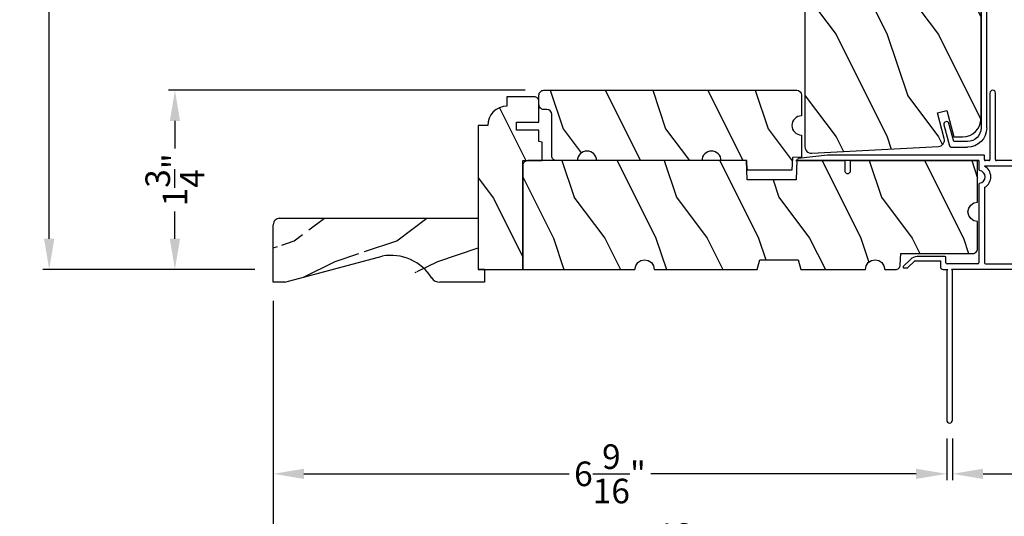
# Model space of a CAD drawing. Extents: x 0 to 102, y 0 to 44.
# Drawn here: x 50 to 60, y 5 to 10 of the extents above; entities that cross this region are included whole.
import ezdxf

# ---------------------------------------------------------------- set-up
doc = ezdxf.new("R2010")
doc.units = 0
doc.header["$LTSCALE"] = 2
doc.header["$MEASUREMENT"] = 0
doc.header["$PDMODE"] = 3
doc.layers.get('0').update_dxf_attribs({"linetype": 'CONTINUOUS'})
doc.layers.get('DEFPOINTS').update_dxf_attribs({"color": 3, "linetype": 'CONTINUOUS'})
doc.layers.add('Dim', color=7, linetype='CONTINUOUS')
doc.styles.get("Standard").update_dxf_attribs({"font": 'arial.ttf'})
doc.dimstyles.get("Standard").update_dxf_attribs({"dimtxt": 0.24, "dimasz": 0.3, "dimexe": 0.0625, "dimexo": 0.18, "dimgap": 0.09, "dimtad": 0, "dimdec": 4, "dimzin": 0, "dimdsep": 46, "dimlunit": 4, "dimtxsty": 'STANDARD', "dimcen": 0, "dimadec": 5, "dimazin": 0, "dimtfac": 1, "dimtdec": 4, "dimtofl": 0, "dimtmove": 0, "dimatfit": 3, "dimfxl": 1, "dimtolj": 1, "dimtzin": 0, "dimarcsym": 0})

# ---------------------------------------------------------------- blocks, each defined once
blk = doc.blocks.new('A$C2705689E')
for p, q in [((-8.9703427e-09, 0.6250000674641392), (0.4369999910296514, 0.6250000674641392)), ((-8.9703462e-09, 0.5000000674641427), (-8.9703427e-09, 0.6250000674641392)), ((1.949999991029653, 0.6250000674641392), (0.9985262189973447, 0.3703684022947691)), ((1.949999991029653, 0.6250000674641392), (2.062499991029657, 0.6250000674641356)), ((2.062499991029657, 0.6250000674641356), (2.062499991029654, 0.0630000674641416)), ((-8.9703462e-09, 0.5000000674641427), (0.062999991029649, 0.5000000674641392)), ((0.0629999910296526, 6.74641427e-08), (0.062999991029649, 0.5000000674641392)), ((2.005791334416163, 6.74641427e-08), (0.0629999910296526, 6.74641427e-08))]:
    blk.add_line(p, q)
for centre, radius, start, end in [((0.4369999910296514, 0.5310000674641415), 0.094, 33.5732086967156, 90), ((0.9135689014041262, 0.832797511204344), 0.4701685087067574, 211.8190184001942, 280.4102713210565), ((1.999499991029655, 0.0630000674641416), 0.063, 270, 0)]:
    blk.add_arc(centre, radius, start, end)
blk = doc.blocks.new('*D485')
at = {"layer": 'DEFPOINTS', "color": 0, "transparency": 16777216}
for p in [(59.43195943319191, 13.85230241214911), (62.72108314322929, 13.85230241214911), (61.34415850722294, 8.596559197949123)]:
    blk.add_point(p, dxfattribs=at)
at = {"layer": 'Dim', "color": 0, "lineweight": -2, "transparency": 16777216}
for p, q in [((59.61195943319191, 13.85230241214911), (62.78358314322929, 13.85230241214911)), ((62.72108314322929, 13.55230241214911), (62.72108314322929, 11.54338032755935)), ((62.72108314322929, 8.896559197949124), (62.72108314322929, 10.90548128253888)), ((61.52415850722294, 8.596559197949123), (62.78358314322929, 8.596559197949123))]:
    blk.add_line(p, q, dxfattribs=at)
at = {"layer": 'Dim', "color": 0, "transparency": 16777216}
for points in [[(62.6710831432293, 13.55230241214911), (62.77108314322929, 13.55230241214911), (62.72108314322929, 13.85230241214911)], [(62.6710831432293, 8.896559197949124), (62.77108314322929, 8.896559197949124), (62.72108314322929, 8.596559197949123)]]:
    blk.add_solid(points, dxfattribs=at)
at = {"layer": 'Dim', "color": 0, "transparency": 16777216, "insert": (62.72108314322928, 11.2244308050491), "char_height": 0.24, "attachment_point": 5, "rotation": 90}
blk.add_mtext('\\A1;5{\\H1x;\\S1/4;}"', dxfattribs=at)
blk = doc.blocks.new('*D487')
at = {"layer": 'DEFPOINTS', "color": 0, "transparency": 16777216}
for p in [(51.98220440567775, 9.19599947564919), (55.58168178317717, 9.195999475649192), (52.94093181567715, 7.446002412149117)]:
    blk.add_point(p, dxfattribs=at)
at = {"layer": 'Dim', "color": 0, "lineweight": -2, "transparency": 16777216}
for p, q in [((55.40168178317717, 9.195999475649192), (51.91970440567775, 9.19599947564919)), ((51.98220440567775, 8.89599947564919), (51.98220440567775, 8.628654422753177)), ((51.98220440567775, 7.746002412149116), (51.98220440567775, 8.013347465045127)), ((52.76093181567715, 7.446002412149117), (51.91970440567775, 7.446002412149117))]:
    blk.add_line(p, q, dxfattribs=at)
at = {"layer": 'Dim', "color": 0, "transparency": 16777216}
for points in [[(51.93220440567775, 8.89599947564919), (52.03220440567775, 8.895999475649191), (51.98220440567775, 9.19599947564919)], [(51.93220440567775, 7.746002412149116), (52.03220440567775, 7.746002412149116), (51.98220440567775, 7.446002412149117)]]:
    blk.add_solid(points, dxfattribs=at)
at = {"layer": 'Dim', "color": 0, "transparency": 16777216, "insert": (51.98220440567773, 8.321000943899136), "char_height": 0.24, "attachment_point": 5, "rotation": 90}
blk.add_mtext('\\A1;1{\\H1x;\\S3/4;}"', dxfattribs=at)
blk = doc.blocks.new('*D495')
at = {"layer": 'DEFPOINTS', "color": 0, "transparency": 16777216}
for p in [(50.75515084145775, 13.92764678595907), (58.47413723969149, 13.92764678595908), (52.94093181567715, 7.446002412149117)]:
    blk.add_point(p, dxfattribs=at)
at = {"layer": 'Dim', "color": 0, "lineweight": -2, "transparency": 16777216}
for p, q in [((58.29413723969149, 13.92764678595908), (50.69265084145775, 13.92764678595907)), ((50.75515084145775, 13.62764678595907), (50.75515084145775, 11.00290918295587)), ((50.75515084145775, 7.746002412149116), (50.75515084145775, 10.37074001515232)), ((52.76093181567715, 7.446002412149117), (50.69265084145775, 7.446002412149117))]:
    blk.add_line(p, q, dxfattribs=at)
at = {"layer": 'Dim', "color": 0, "transparency": 16777216}
for points in [[(50.70515084145775, 13.62764678595907), (50.80515084145775, 13.62764678595907), (50.75515084145775, 13.92764678595907)], [(50.70515084145775, 7.746002412149116), (50.80515084145775, 7.746002412149116), (50.75515084145775, 7.446002412149117)]]:
    blk.add_solid(points, dxfattribs=at)
at = {"layer": 'Dim', "color": 0, "transparency": 16777216, "insert": (50.75515084145773, 10.68682459905408), "char_height": 0.24, "attachment_point": 5, "rotation": 90}
blk.add_mtext('\\A1;6{\\H1x;\\S1/2;}"', dxfattribs=at)
blk = doc.blocks.new('A$C236D31C9')
for p, q in [((-2.8159200042e-05, -0.1479409323999992), (0.0030318588, -0.137850674800001)), ((-2.8159200042e-05, -0.3474338620000008), (-2.8159200042e-05, -0.1479409323999992)), ((0.0030318588, -0.137850674800001), (0.0083399568000004, -0.1287396267999998)), ((0.0083399568000004, -0.1287396267999998), (0.0156074999999873, -0.1211002887999992)), ((0.0156074999999873, -0.1211002887999992), (0.0244425983999577, -0.1153455220000001)), ((0.0244425983999577, -0.1153455220000001), (0.0343665359999932, -0.1117863304000029)), ((0.0343665359999932, -0.1117863304000029), (0.0448466291999807, -0.1106152096000006)), ((0.0448466291999807, -0.1106152096000006), (0.0553126415999827, -0.1118954488000004)), ((0.0501641135999762, -0.1746637300000007), (0.0499740359999805, -0.1766145940000019)), ((0.0499740359999805, -0.1766145940000019), (0.0499740359999805, -0.3886065700000021)), ((0.0507343475999846, -0.172787812000001), (0.0501641135999762, -0.1746637300000007)), ((0.0516589235999731, -0.1710589251999988), (0.0507343475999846, -0.172787812000001)), ((0.0529026419999923, -0.1695435832000012), (0.0516589235999731, -0.1710589251999988)), ((0.0544162247999793, -0.1682999367999987), (0.0529026419999923, -0.1695435832000012)), ((0.0561456983999733, -0.1673758012000004), (0.0544162247999793, -0.1682999367999987)), ((0.0553126415999827, -0.1118954488000004), (0.0651990335999812, -0.1155577468000022)), ((0.0580230095999923, -0.1668067408000002), (0.0561456983999733, -0.1673758012000004)), ((0.0599730671999623, -0.1666146100000017), (0.0580230095999923, -0.1668067408000002)), ((0.1154194667999491, -0.1666146100000017), (0.0599730671999623, -0.1666146100000017)), ((0.0651990335999812, -0.1155577468000022), (0.1208683643999962, -0.143922532000003)), ((0.119352434399957, -0.1659522712000001), (0.1154194667999491, -0.1666146100000017)), ((0.122848927199982, -0.164038439200004), (0.119352434399957, -0.1659522712000001)), ((0.1208683643999962, -0.143922532000003), (0.1240715267999803, -0.1462975516000018)), ((0.1255264440000019, -0.1610842408000028), (0.122848927199982, -0.164038439200004)), ((0.1240715267999803, -0.1462975516000018), (0.126317260799965, -0.1495906936000022)), ((0.1270893059999594, -0.1574159296000008), (0.1255264440000019, -0.1610842408000028)), ((0.126317260799965, -0.1495906936000022), (0.1273615151999934, -0.1534383747999986)), ((0.1273615151999934, -0.1534383747999986), (0.1270893059999594, -0.1574159296000008)), ((-0.5000266499999952, -0.2297418951999983), (-0.4998342252000043, -0.2277910312000007)), ((-0.5000266499999952, -0.2975639956000027), (-0.5000266499999952, -0.2297418951999983)), ((-0.4998342252000043, -0.2277910312000007), (-0.4992663383999911, -0.225915038800002)), ((-0.4992663383999911, -0.225915038800002), (-0.4983417624000026, -0.2241862264000023)), ((-0.4983417624000026, -0.2241862264000023), (-0.4970980440000403, -0.2226708100000021)), ((-0.4970980440000403, -0.2226708100000021), (-0.4955821152000226, -0.2214272380000022)), ((-0.4955821152000226, -0.2214272380000022), (-0.4938526416000286, -0.2205031024000004)), ((-0.4938526416000286, -0.2205031024000004), (-0.4919776764000403, -0.2199340420000002)), ((-0.4919776764000403, -0.2199340420000002), (-0.4900276188000134, -0.2197419112000016)), ((-0.4900276188000134, -0.2197419112000016), (-0.4700272104000192, -0.2197419112000016)), ((-0.4700272104000192, -0.2197419112000016), (-0.4680771527999923, -0.2199340420000002)), ((-0.4680771527999923, -0.2199340420000002), (-0.4661998404000087, -0.2205031024000004)), ((-0.4661998404000087, -0.2205031024000004), (-0.4644703680000362, -0.2214272380000022)), ((-0.4644703680000362, -0.2214272380000022), (-0.4629567851999923, -0.2226708100000021)), ((-0.4629567851999923, -0.2226708100000021), (-0.4617130656000086, -0.2241862264000023)), ((-0.4617130656000086, -0.2241862264000023), (-0.4607884896000201, -0.225915038800002)), ((-0.4607884896000201, -0.225915038800002), (-0.460218256800033, -0.2277910312000007)), ((-0.460218256800033, -0.2277910312000007), (-0.4600258320000421, -0.2297418951999983)), ((-0.4600258320000421, -0.2297418951999983), (-0.4600258320000421, -0.2597419216000016)), ((-0.4600258320000421, -0.2597419216000016), (-0.2700278135999952, -0.2597419216000016)), ((-0.2700278135999952, -0.2597419216000016), (-0.2661253524000244, -0.2601261844000025)), ((-0.2661253524000244, -0.2601261844000025), (-0.2623730760000171, -0.2612643039999991)), ((-0.2623730760000171, -0.2612643039999991), (-0.258916474800003, -0.2631125032000003)), ((-0.258916474800003, -0.2631125032000003), (-0.2558846172000244, -0.2655997576000022)), ((-0.2558846172000244, -0.2655997576000022), (-0.2533971792000216, -0.268630516)), ((-0.2533971792000216, -0.268630516), (-0.2515503744000398, -0.2720882524000015)), ((-0.2515503744000398, -0.2720882524000015), (-0.2504122536000182, -0.2758400896000008)), ((-0.2504122536000182, -0.2758400896000008), (-0.2500274052000009, -0.2797418908000058)), ((-0.2500274052000009, -0.2797418908000058), (-0.2500274052000009, -0.3214886452000005)), ((-0.4998928920000481, -0.2991893367999996), (-0.5000266499999952, -0.2975639956000027)), ((-0.4994986560000143, -0.3007714480000008), (-0.4998928920000481, -0.2991893367999996)), ((-0.4988509836000503, -0.302268236799998), (-0.4994986560000143, -0.3007714480000008)), ((-0.4979686476000325, -0.3036399580000033), (-0.4988509836000503, -0.302268236799998)), ((-0.4968774600000074, -0.304850090800004), (-0.4979686476000325, -0.3036399580000033)), ((-0.4956008880000127, -0.3058664428000046), (-0.4968774600000074, -0.304850090800004)), ((-0.4941764772000283, -0.3066620259999997), (-0.4956008880000127, -0.3058664428000046)), ((-0.4926441215999944, -0.3072156136000022), (-0.4941764772000283, -0.3066620259999997)), ((-0.0236541264000039, -0.4343596252000008), (-0.4926441215999944, -0.3072156136000022)), ((-0.2500274052000009, -0.3214886452000005), (-0.0403997460000483, -0.378318976000001)), ((-0.0403997460000483, -0.378318976000001), (-0.0331556700000419, -0.3794138656000019)), ((-0.0331556700000419, -0.3794138656000019), (-0.0258529272000487, -0.3788326324)), ((-0.0258529272000487, -0.3788326324), (-0.0188740212000198, -0.3766056723999984)), ((-0.0188740212000198, -0.3766056723999984), (-0.0125850276000392, -0.3728497288000003)), ((-0.0125850276000392, -0.3728497288000003), (-0.0073121280000237, -0.3677616640000014)), ((-0.0073121280000237, -0.3677616640000014), (-0.0033369216000096, -0.3616081516000005)), ((-0.0033369216000096, -0.3616081516000005), (-0.0008659092000016, -0.3547117444000012)), ((-0.0008659092000016, -0.3547117444000012), (-2.8159200042e-05, -0.3474338620000008)), ((4.464307327200004, -0.3749029859999986), (4.464952652400029, -0.3651697487999996)), ((4.467437744400002, -0.3841418892000021), (4.464307327200004, -0.3749029859999986)), ((4.464952652400029, -0.3651697487999996), (4.469272816800014, -0.3564240432000005)), ((4.473862843199981, -0.3914799779999996), (4.467437744400002, -0.3841418892000021)), ((4.469272816800014, -0.3564240432000005), (4.476610757999993, -0.3499972932000013)), ((4.476610757999993, -0.3499972932000013), (4.485849477600027, -0.3468679032000033)), ((4.485849477600027, -0.3468679032000033), (4.495583338799975, -0.3475122756000033)), ((4.495583338799975, -0.3475122756000033), (4.702122819599992, -0.4030010244000017)), ((-0.0187449564000417, -0.4361312272000024), (-0.0236541264000039, -0.4343596252000008)), ((-0.0141901296000242, -0.4386770020000004), (-0.0187449564000417, -0.4361312272000024)), ((-0.0101093232000267, -0.4419293704000022), (-0.0141901296000242, -0.4386770020000004)), ((-0.0066104832000065, -0.4458017656000042), (-0.0101093232000267, -0.4419293704000022)), ((-0.0037898232000089, -0.4501911916000001), (-0.0066104832000065, -0.4458017656000042)), ((-0.0017177400000037, -0.4549809759999999), (-0.0037898232000089, -0.4501911916000001)), ((-0.0004529015999992, -0.4600437052000022), (-0.0017177400000037, -0.4549809759999999)), ((-2.8159200042e-05, -0.4652447752000004), (-0.0004529015999992, -0.4600437052000022)), ((-2.8159200042e-05, -0.7232980140056782), (-2.8159200042e-05, -0.4652447752000004)), ((0.0407353164000028, -0.3947797348000019), (0.039972658799968, -0.3986065540000023)), ((0.039972658799968, -0.3986065540000023), (0.0407353164000028, -0.4024334104000022)), ((0.0429012647999798, -0.3915355059999985), (0.0407353164000028, -0.3947797348000019)), ((0.0407353164000028, -0.4024334104000022), (0.0429012647999798, -0.4056776392000021)), ((0.0461466671999915, -0.3893677612000008), (0.0429012647999798, -0.3915355059999985)), ((0.0429012647999798, -0.4056776392000021), (0.0461466671999915, -0.4078453480000039)), ((0.0499740359999805, -0.3886065700000021), (0.0461466671999915, -0.3893677612000008)), ((0.0461466671999915, -0.4078453480000039), (0.0499740359999805, -0.4086065751999985)), ((0.0499740359999805, -0.4086065751999985), (0.0499740359999805, -0.7092924132)), ((4.482608768399984, -0.3958000679999998), (4.473862843199981, -0.3914799779999996)), ((4.65852385200003, -0.4430602472057359), (4.482608768399984, -0.3958000679999998)), ((4.65852385200003, -0.5767419112000027), (4.65852385200003, -0.4430602472057465)), ((4.702122819599992, -0.4030010244000017), (4.70458209840001, -0.403883104800002)), ((4.70458209840001, -0.403883104800002), (4.706867725200027, -0.405153993599999)), ((4.706867725200027, -0.405153993599999), (4.708913994, -0.4067798111999998)), ((4.708913994, -0.4067798111999998), (4.710669280800005, -0.4087171092000013)), ((4.710669280800005, -0.4087171092000013), (4.712086651200025, -0.410914260000002)), ((4.712086651200025, -0.410914260000002), (4.713123866399997, -0.4133125620000015)), ((4.713123866399997, -0.4133125620000015), (4.713757459199996, -0.4158480695999991)), ((4.713757459199996, -0.4158480695999991), (4.713973350000003, -0.4184530968000004)), ((4.713973350000003, -0.4184530968000004), (4.713973350000003, -0.5767419112000027)), ((4.525973350000015, -0.7647419112000016), (-0.0899959356402746, -0.7647419112000016)), ((-0.0793645226995636, -0.7427615191616006), (-0.0898443216360079, -0.7480674178674072)), ((-0.0686000470516888, -0.7380616034554315), (-0.0793645226995636, -0.7427615191616006)), ((-0.0575847743010627, -0.733982740574799), (-0.0686000470516888, -0.7380616034554315)), ((-0.0463552240257741, -0.730538460363416), (-0.0575847743010627, -0.733982740574799)), ((-0.0349470358141275, -0.7277397626942097), (-0.0463552240257741, -0.730538460363416)), ((-0.0233989292188426, -0.7255958874604396), (-0.0349470358141275, -0.7277397626942097)), ((-0.0117465438282238, -0.7241136545833236), (-0.0233989292188426, -0.7255958874604396)), ((-2.8159200042e-05, -0.7232980140056782), (-0.0117465438282238, -0.7241136545833236)), ((0.0499740359999805, -0.7092924132), (4.525973350000015, -0.7092924132))]:
    blk.add_line(p, q)
for centre, radius, start, end in [((4.525973350000015, -0.5767419112000027), 0.188, 270, 0), ((4.525973350000015, -0.5767419112000027), 0.1325505019999985, 270, 0), ((-0.084463653654268, -0.7560698799756977), 0.0096431834849466, 123.9159616255041, 244.065070051392)]:
    blk.add_arc(centre, radius, start, end)
blk = doc.blocks.new('*D443')
at = {"layer": 'DEFPOINTS', "color": 0, "transparency": 16777216}
for p in [(52.94143181567711, 7.321002412149141), (59.51471783719205, 5.97350004708457), (52.94143181567711, 5.449844016637456)]:
    blk.add_point(p, dxfattribs=at)
at = {"layer": 'Dim', "color": 0, "lineweight": -2, "transparency": 16777216}
for p, q in [((52.94143181567711, 7.141002412149142), (52.94143181567711, 5.387344016637456)), ((59.51471783719205, 5.793500047084571), (59.51471783719205, 5.387344016637456)), ((53.2414318156771, 5.449844016637456), (55.83095340760784, 5.449844016637456)), ((59.21471783719205, 5.449844016637456), (56.62519624526132, 5.449844016637456))]:
    blk.add_line(p, q, dxfattribs=at)
at = {"layer": 'Dim', "color": 0, "transparency": 16777216}
for points in [[(53.2414318156771, 5.499844016637456), (53.2414318156771, 5.399844016637457), (52.94143181567711, 5.449844016637456)], [(59.21471783719205, 5.499844016637456), (59.21471783719205, 5.399844016637457), (59.51471783719205, 5.449844016637456)]]:
    blk.add_solid(points, dxfattribs=at)
at = {"layer": 'Dim', "color": 0, "transparency": 16777216, "insert": (56.22807482643458, 5.449844016637456), "char_height": 0.24, "attachment_point": 5}
blk.add_mtext('\\A1;6{\\H1x;\\S9/16;}"', dxfattribs=at)
blk = doc.blocks.new('*D444')
at = {"layer": 'DEFPOINTS', "color": 0, "transparency": 16777216}
for p in [(60.76471787727189, 7.656833774308637), (59.56971793519199, 5.97350004708457), (60.76471787727189, 5.449844016637456)]:
    blk.add_point(p, dxfattribs=at)
at = {"layer": 'Dim', "color": 0, "lineweight": -2, "transparency": 16777216}
for p, q in [((60.76471787727189, 7.476833774308638), (60.76471787727189, 5.387344016637456)), ((59.56971793519199, 5.793500047084571), (59.56971793519199, 5.387344016637456)), ((59.86971793519199, 5.449844016637456), (60.46471787727189, 5.449844016637456)), ((60.76471787727189, 5.449844016637456), (61.06471787727192, 5.449844016637456))]:
    blk.add_line(p, q, dxfattribs=at)
at = {"layer": 'Dim', "color": 0, "transparency": 16777216}
for points in [[(59.86971793519199, 5.499844016637456), (59.86971793519199, 5.399844016637457), (59.56971793519199, 5.449844016637456)], [(60.46471787727189, 5.499844016637456), (60.46471787727189, 5.399844016637457), (60.76471787727189, 5.449844016637456)]]:
    blk.add_solid(points, dxfattribs=at)
at = {"layer": 'Dim', "color": 0, "transparency": 16777216, "insert": (61.44988840933195, 5.449844016637456), "char_height": 0.24, "attachment_point": 5}
blk.add_mtext('\\A1;1{\\H1x;\\S3/16;}"', dxfattribs=at)
blk = doc.blocks.new('*D445')
at = {"layer": 'DEFPOINTS', "color": 0, "transparency": 16777216}
for p in [(60.76485873584704, 7.656942566630931), (52.94143181567711, 7.321002412149141), (60.76485873584704, 4.677973016232812)]:
    blk.add_point(p, dxfattribs=at)
at = {"layer": 'Dim', "color": 0, "lineweight": -2, "transparency": 16777216}
for p, q in [((60.76485873584704, 7.476942566630932), (60.76485873584704, 4.615473016232812)), ((52.94143181567711, 7.141002412149142), (52.94143181567711, 4.615473016232812)), ((53.2414318156771, 4.677973016232812), (56.45757910932279, 4.677973016232812)), ((60.46485873584705, 4.677973016232812), (57.24871144220136, 4.677973016232812))]:
    blk.add_line(p, q, dxfattribs=at)
at = {"layer": 'Dim', "color": 0, "transparency": 16777216}
for points in [[(53.2414318156771, 4.727973016232812), (53.2414318156771, 4.627973016232812), (52.94143181567711, 4.677973016232812)], [(60.46485873584705, 4.727973016232812), (60.46485873584705, 4.627973016232812), (60.76485873584704, 4.677973016232812)]]:
    blk.add_solid(points, dxfattribs=at)
at = {"layer": 'Dim', "color": 0, "transparency": 16777216, "insert": (56.85314527576207, 4.677973016232812), "char_height": 0.24, "attachment_point": 5}
blk.add_mtext('\\A1;7{\\H1x;\\S13/16;}"', dxfattribs=at)
blk = doc.blocks.new('A$C3C5C3C95')
for p, q in [((1.194999837814578, 3.222499324650563), (1.194999837814578, 1.759998459750559)), ((1.249999935814515, 1.759998459750559), (1.249999935814515, 3.222499324650563)), ((0.0619998729665667, 1.749997081969873), (1.204999895614549, 1.749997081950561)), ((1.194999837814578, 1.759998459750559), (1.204999895614549, 1.749997081950561)), ((1.239999878014544, 1.749997081950561), (1.249999935814515, 1.759998459750559)), ((1.28499991821451, 1.749997081950561), (1.239999878014544, 1.749997081950561)), ((1.62858820881462, 1.732655415450562), (1.563860263414483, 1.667925709950563)), ((1.66818613821448, 1.73499736185056), (1.634245076914397, 1.73499736185056)), ((0.0399998339144645, 1.727999682750557), (0.0399998339144645, 1.726525993050558)), ((0.0509999999144952, 1.707475972950558), (0.0709998224145352, 1.695925813050561)), ((0.0829999505145338, 1.702853093250564), (0.0829999505145338, 1.71324870645056)), ((0.0829999505145338, 1.71324870645056), (0.1129999772145425, 1.695925813050561)), ((0.1249998119145062, 1.702853093250564), (0.1249998119145062, 1.71324870645056)), ((0.1249998119145062, 1.71324870645056), (0.1549998386145148, 1.695925813050561)), ((0.1669999667145134, 1.702853093250564), (0.1669999667145134, 1.71324870645056)), ((0.1669999667145134, 1.71324870645056), (0.1969998467146183, 1.695925813050561)), ((0.2089998281144858, 1.702853093250564), (0.2089998281144858, 1.713534996450562)), ((0.2089998281144858, 1.713534996450562), (0.2392485986145516, 1.696071304950561)), ((0.2432485925147034, 1.695001237050565), (0.2959998764145553, 1.695001237050565)), ((0.3059999342145261, 1.684999859250564), (0.3059999342145261, 1.627887345750562)), ((0.3609998855145591, 1.684999859250564), (0.3609998855145591, 1.572741316050557)), ((0.4274998373144285, 1.695001237050565), (0.3709999433145299, 1.695001237050565)), ((0.4374998951146267, 1.704997921650559), (0.4274998373144285, 1.695001237050565)), ((0.4474999529145975, 1.695001237050565), (0.4374998951146267, 1.704997921650559)), ((0.8724998432144844, 1.695001237050565), (0.4474999529145975, 1.695001237050565)), ((0.8824999010144552, 0.9560209738505598), (0.8824999010144552, 1.684999859250564)), ((0.9374998523144882, 0.9181368250505599), (0.9374998523144882, 1.684999859250564)), ((0.947499910114459, 1.695001237050565), (1.247499884614456, 1.695001237050565)), ((1.257499942414427, 1.684999859250564), (1.257499942414427, 1.634997663750564)), ((1.312499893714687, 1.66499710365056), (1.312499893714687, 1.72249915965056)), ((1.556789178514521, 1.66499710365056), (1.312499893714687, 1.66499710365056)), ((1.603860274714464, 1.651358434650557), (1.673843006014579, 1.721339919450561)), ((-1.041855171e-07, 1.539165597450559), (-1.041855171e-07, 0.7489229929505612)), ((0.0709998224145352, 1.614070332150561), (0.0466267439147146, 1.599999881250561)), ((0.0549998471145159, 1.542000337950558), (0.0549998471145159, 1.105999401450564)), ((0.1169998244145631, 1.544999343450559), (0.0580000259145095, 1.544999343450559)), ((0.1129999772145425, 1.614722697750562), (0.0829999505145338, 1.597399804650561)), ((0.0829999505145338, 1.597399804650561), (0.0829999505145338, 1.607143052250564)), ((0.1200000029144235, 1.492500323250557), (0.1200000029144235, 1.542000337950558)), ((0.1549998386145148, 1.61537037045056), (0.1249998119145062, 1.598047477050564)), ((0.1249998119145062, 1.598047477050564), (0.1249998119145062, 1.607790724650563)), ((0.1969998467146183, 1.616018042850559), (0.1669999667145134, 1.598699842950563)), ((0.1669999667145134, 1.598699842950563), (0.1669999667145134, 1.608443090550562)), ((0.2384007284145468, 1.544999343450559), (0.1849998653145235, 1.544999343450559)), ((0.2392485986145516, 1.616811207150558), (0.2089998281144858, 1.59934751565056)), ((0.2089998281144858, 1.59934751565056), (0.2089998281144858, 1.609090762950562)), ((0.2959998764145553, 1.617885967950563), (0.2432485925147034, 1.617885967950563)), ((0.3509998277145883, 1.56273993855056), (0.2582729522144405, 1.56273993855056)), ((1.267499853514494, 1.62500097915056), (1.540220656414533, 1.62500097915056)), ((0.1649997497145819, 1.482498945450558), (0.1299999140144905, 1.482498945450558)), ((0.1749999542144565, 1.534997965650565), (0.1749999542144565, 1.492500323250557)), ((0.1200000029144235, 1.105999401450564), (0.1200000029144235, 1.155499416150565)), ((0.1299999140144905, 1.165500793950564), (0.1649997497145819, 1.165500793950564)), ((0.1749999542144565, 1.155499416150565), (0.1749999542144565, 1.075497780450561)), ((0.0580000259145095, 1.103000395950563), (0.1169998244145631, 1.103000395950563)), ((0.0549998471145159, 1.037998480350563), (0.0549998471145159, 0.7524992716505565)), ((0.1474999787145066, 1.047999858150561), (0.0649997582145829, 1.047999858150561)), ((0.3829999247146247, 0.9269977357505574), (0.4174999262145889, 0.9269977357505574)), ((0.4174999262145889, 0.9269977357505574), (0.4374998951146267, 0.9069996736505601)), ((0.4374998951146267, 0.9069996736505601), (0.4574998640146646, 0.9269977357505574)), ((0.4574998640146646, 0.9269977357505574), (0.48682083201453, 0.9269977357505574)), ((0.3199998392145176, 0.7524992716505565), (0.3199998392145176, 0.8639998504505577)), ((0.5398243796144584, 0.8440346410505626), (0.4909204115145371, 0.8440182145505624)), ((0.5498209175146371, 0.8639998504505577), (0.5498209175146371, 0.8540360188505609)), ((0.9374998523144882, 0.6874997026505589), (0.9374998523144882, 0.7745248306505594)), ((2.189999870014447, 0.7849978828505613), (2.189999870014447, 0.6874997026505589)), ((2.244999894814612, 0.6874997026505589), (2.244999894814612, 0.7849978828505613)), ((0.0489997832144695, 0.6874997026505589), (0.0489997832144695, 0.0274979404505622)), ((0.0649997582145829, 0.7424978938505582), (0.3099999281144505, 0.7424978938505582)), ((0.1039997345145025, 0.0274979404505622), (0.1039997345145025, 0.6774983248505642)), ((0.1139999390146045, 0.6874997026505589), (0.4239998243145351, 0.6874997026505589)), ((0.4239998243145351, 0.6874997026505589), (0.4389998378144924, 0.7024994227505559)), ((0.4389998378144924, 0.7024994227505559), (0.4539998513144496, 0.6874997026505589)), ((0.4539998513144496, 0.6874997026505589), (0.7639998833145114, 0.6874997026505589)), ((0.4909484243144675, 0.7660182622505616), (0.5398171931145157, 0.7660346887505618)), ((0.5498209175146371, 0.7560356575505658), (0.5498209175146371, 0.7524992716505565)), ((0.5598208286147042, 0.7424978938505582), (0.8824999010144552, 0.7424978938505582)), ((0.7739999411147096, 0.6774983248505642), (0.7739999411147096, 0.0274979404505622)), ((0.8289998924145152, 0.0274979404505622), (0.8289998924145152, 0.6774983248505642)), ((0.838999950214486, 0.6874997026505589), (0.8724998432144844, 0.6874997026505589)), ((0.8824999010144552, 0.6774983248505642), (0.8824999010144552, 0.6424981957505622)), ((0.9374998523144882, 0.6874997026505589), (2.169499883614492, 0.6874997026505589)), ((2.189999870014447, 0.6874997026505589), (0.9374998523144882, 0.6874997026505589)), ((2.698670028214622, 0.6874997026505589), (2.244999894814612, 0.6874997026505589)), ((0.8924998124144281, 0.6324991645505627), (2.412499873114541, 0.6324991645505627)), ((2.412499873114541, 0.6324991645505627), (2.698718574214411, 0.6676424386505637))]:
    blk.add_line(p, q)
for centre, radius, start, end in [((1.222499886814433, 3.222497197950563), 0.0275000490659901, 0.004430985700001, 179.9955690143), ((0.0620000891145196, 1.727996826450561), 0.0220002555203745, 90.00056291919856, 179.9925612664001), ((1.285001452414519, 1.72249864065056), 0.0274984412741733, 0.0010811591000346, 90.00319703990046), ((1.634229830614515, 1.727031257850562), 0.0079661184967842, 89.89034170629985, 135.0888189036997), ((1.668186594814472, 1.726997301750561), 0.0080000601545445, 314.9950844226981, 90.00326972060002), ((0.0619875941145551, 1.726521560550559), 0.0219877607468148, 179.9884497211, 240.0189132832006), ((0.0749998160145537, 1.702854175050565), 0.0080001343215951, 240.0006067451989, 359.9922513067), ((0.116999970814561, 1.702853836350556), 0.0079998409530102, 239.9993936741011, 359.9946772095), ((0.1589998325144393, 1.702854175050565), 0.0080001343215945, 240.0006067451989, 359.9922513067), ((0.2009998406145428, 1.702854005550559), 0.0079999876355088, 240.0000002152, 359.9934642469999), ((0.2432485436145839, 1.703012227650557), 0.008010990333063, 240.0458277541003, 270.0003505181996), ((0.2959922792145449, 1.684993582950558), 0.0100076571375795, 0.0359339381999324, 89.95650364909866), ((0.3710072897145551, 1.684993833750564), 0.0100074061054794, 90.04206108050086, 179.9655013321998), ((0.8724924968144592, 1.684993833750564), 0.0100074061054794, 0.034498667799951, 89.95793891949914), ((0.9475072568146174, 1.684993833750564), 0.0100074061054797, 90.04206108050086, 179.9655013321998), ((1.247492287414673, 1.684993582950558), 0.0100076571375795, 0.0359339381999324, 89.95650364909866), ((1.267499330314479, 1.635000367350564), 0.0099993882870255, 180.0154923279999, 270.0029980437995), ((1.540233433114338, 1.71497723355056), 0.0899762551700439, 269.9918638830998, 315.0036214000997), ((1.556771171014645, 1.675041411150563), 0.0100443233783607, 270.1027194299997, 314.8926724910011), ((0.0630061739146299, 1.539159883050562), 0.0630062784389796, 105.0679881822993, 179.9948035397999), ((0.0579983120147176, 1.542000878850562), 0.0029984649229929, 89.96725205680134, 180.0103361383999), ((0.0749998160145537, 1.607141970150565), 0.008000134321596, 0.0077486933000661, 119.9993932546999), ((0.116999970814561, 1.607794673550561), 0.0079998418931742, 359.9717167640999, 120.0006024382012), ((0.1170015380144491, 1.542000878850562), 0.0029984649229929, 359.9896638615999, 90.03274794319864), ((0.1589998325144393, 1.608442008450563), 0.008000134321596, 0.0077486933000661, 119.9993932546999), ((0.1849993421145086, 1.534999955250562), 0.0099993880010055, 89.99700127729896, 180.0114014651), ((0.2009998406145428, 1.609089850350561), 0.0079999876355106, 0.0065357531000215, 119.9999997848), ((0.2384035049145155, 1.554996376950562), 0.0099970340886732, 269.9840883524008, 353.5286114720001), ((0.2432407442145745, 1.609934303850562), 0.007951667941038, 89.94344946089845, 120.1358086706991), ((0.2582701760143777, 1.552742904750563), 0.0099970340886897, 89.98408835249852, 173.5286114718998), ((0.2960002961145278, 1.627885606350556), 0.0099996382792509, 269.9975953015991, 0.0099671111000203), ((0.3510004976147343, 1.572739326450563), 0.009999388015938, 269.9961609829987, 0.011401429600013), ((0.129999390814703, 1.492498333350564), 0.0099993880010022, 179.9885985349, 270.002998722701), ((0.1650005663146317, 1.492498333350564), 0.0099993880345434, 269.9953207098999, 0.0114013853999708), ((0.129999390814703, 1.155501406050558), 0.0099993880010055, 89.99700127729896, 180.0114014651), ((0.1650005663146317, 1.155501406050558), 0.0099993880345503, 359.9885986145999, 90.0046792901001), ((0.0579983120147176, 1.10599886055056), 0.0029984649229869, 179.9896638614, 270.0327479431987), ((0.1170015380144491, 1.10599886055056), 0.0029984649229869, 269.9672520568013, 0.0103361386000629), ((0.1475015129145163, 1.075498299150556), 0.0274984412741661, 269.9968029600996, 359.9989188409), ((0.0649992350145681, 1.038000469950557), 0.0099993880010031, 89.99700127729896, 180.0114014651), ((0.3829948799144063, 0.8640026953505604), 0.0629950408859856, 89.9954116754007, 180.0025875105001), ((0.4374996422146182, 0.8049992578505609), 0.0624997090018761, 42.54120511460163, 317.5001740194003), ((0.4868258768145211, 0.8640026953505604), 0.0629950408859856, 359.9974124895, 90.0045883245993), ((0.9375027413146313, 0.8463324205505565), 0.1175028566786925, 120.6515670122997, 242.0891024531986), ((0.93749919801445, 0.8463320011505644), 0.0624993035453883, 97.9276102043993, 262.0723897956007), ((0.8725026311145143, 0.9560195575505652), 0.009997270172697, 300.6417046384998, 0.0081182892999742), ((0.9274949738144755, 0.9181426693505585), 0.0100048803675384, 277.9525509187985, 359.9665307234999), ((0.4909175792145675, 0.8540209027505625), 0.0100026887725608, 222.551353574201, 270.0162233357007), ((0.5398195256146323, 0.8540360317505638), 0.0100013920092084, 270.0278083994988, 359.9999253272), ((0.9274997066145829, 0.7745254531505594), 0.010000145936496, 359.9964338998998, 82.07103854869925), ((2.217499882414643, 0.7849981396505612), 0.027500012318709, 359.9994652482999, 180.0005347517), ((0.0629968517146722, 0.7489219993505642), 0.0629969559731499, 179.9990961863001, 257.1625149805014), ((0.0650032418143951, 0.7525012879505582), 0.0100033947369276, 180.0115488215999, 269.9800484359991), ((0.1139996228144469, 0.677499814050563), 0.0099998885674398, 89.99818931719987, 180.0085327781), ((0.3099964445146384, 0.7525012879505582), 0.0100033947369255, 270.0199515640009, 359.9884511783999), ((0.490950995314563, 0.7560187462505574), 0.0099995163326613, 90.01473154459873, 137.4931231364993), ((0.5398232804146232, 0.756037053150564), 0.0099976374193455, 359.9920019644001, 90.03488483920019), ((0.5598243122145163, 0.7525012879505582), 0.0100033947369276, 180.0115488216999, 269.9800484359991), ((0.7640003030147113, 0.6775000642505624), 0.0099996382792557, 359.990032889, 90.00240469840088), ((0.8389992803145674, 0.6775003144505618), 0.0099993880159383, 89.99616098309963, 180.0114014296), ((0.8725005134145363, 0.6775003144505618), 0.0099993880159434, 359.9885985704, 90.00383901690036), ((2.697499597114586, 0.6775681498505577), 0.0100002824013156, 277.0014383798988, 83.2787091212013), ((2.723499328414675, 0.6775002520505602), 0.0099994505745654, 89.99683467200111, 180.0110428629), ((0.8924992889145074, 0.6424985521505597), 0.0099993876738993, 180.0020427379, 270.0029994991008), ((0.0764997587144194, 0.0274999936505615), 0.0274999757279298, 180.004278199, 359.9957218009999), ((0.8014999169145653, 0.0274999936505615), 0.0274999757279304, 180.004278199, 359.9957218009999)]:
    blk.add_arc(centre, radius, start, end)

msp = doc.modelspace()

# ---------------------------------------------------------------- hatches: boundary and pattern name
h = msp.add_hatch()
h.set_pattern_fill('WOOD2', color=256, angle=90, style=0)
h.set_pattern_definition([(306.8699, (58.13269647068398, 44.13952546316057), (-2.000000123263317, 2.999999917824452), [0.4999999999999992, -4.499999999999988]), (296.5651, (58.43269647068394, 44.73952546316059), (1.000001309396381, -0.9999991579409077), [1.118033999999997, -1.118033999999997]), (288.4349, (58.93269647068394, 44.73952546316059), (0.9999984032227079, -2.000000434592961), [0.6324559999999985, -2.529821999999994])])
edge = h.paths.add_edge_path()
edge.add_line((58.19641502883474, 8.581557396480918), (59.43312907897297, 8.646370833456828))
edge.add_arc((59.42983191372969, 8.709284494146402), 0.0630000000000078, 273.0000000000035, 375.0000000000049)
edge.add_line((59.49068524078587, 8.725590093987847), (59.42410179160402, 8.974082909277712))
edge.add_line((59.42410179160402, 8.974082909277712), (59.51498697194421, 8.998082909277713))
edge.add_line((59.51498697194427, 8.998082909277713), (59.58411786359147, 8.740082909277731))
edge.add_line((59.58411786359147, 8.740082909277731), (59.66911786359151, 8.740082909277746))
edge.add_arc((59.6691178635914, 8.920082909277738), 0.1799999999999997, 270, 360)
edge.add_line((59.84911786359146, 8.920082909277738), (59.84911786359146, 13.16854624042671))
edge.add_arc((59.72411786359146, 13.16854624042671), 0.1249999999999991, 0, 88.50000000000101)
edge.add_line((59.72738998212992, 13.29350340604867), (59.32337505368304, 13.30408290927778))
edge.add_line((59.32337505368298, 13.30408290927775), (59.31820677979817, 13.15608290927779))
edge.add_line((59.31820677979829, 13.15608290927779), (59.10020677979827, 13.15608290927779))
edge.add_line((59.10020677979821, 13.15608290927779), (59.09311786359137, 13.35908290927776))
edge.add_line((59.09311786359137, 13.35908290927776), (58.1931178635914, 13.35908290927776))
edge.add_arc((58.1931178635914, 13.29608290927774), 0.0629999999999953, 89.99999999999466, 179.9999999999935)
edge.add_line((58.13011786359141, 13.29608290927777), (58.13011786359141, 8.644471057170477))
edge.add_arc((58.19311786359151, 8.644471057170449), 0.0630000000000102, 179.9999999999903, 272.9999999999905)
h = msp.add_hatch()
h.set_pattern_fill('WOOD2', color=256, angle=90, style=0)
h.set_pattern_definition([(306.8699, (3.789441147293587, -125.4603675165453), (-2.000000123263317, 2.999999917824452), [0.4999999999999992, -4.499999999999988]), (296.5651, (4.089441147293542, -124.8603675165452), (1.000001309396381, -0.9999991579409077), [1.118033999999997, -1.118033999999997]), (288.4349, (4.589441147293542, -124.8603675165452), (0.9999984032227079, -2.000000434592961), [0.6324559999999985, -2.529821999999994])])
h.paths.add_polyline_path([(55.53110403767721, 9.104489920149064), (55.52676099467715, 9.112613986149114), (55.52091580867716, 9.119738383649093), (55.51379346467718, 9.125581516149083), (55.50566793167718, 9.129927492649102), (55.49685102017713, 9.132602662149083), (55.48768181967716, 9.13350377164906), (55.22218184667713, 9.13350377164906), (55.22218184667713, 9.03975552114909), (55.18560242917715, 9.03615108264907), (55.15042864867712, 9.025483259649064), (55.11801246317714, 9.008155673149105), (55.08959935167718, 8.984834769149103), (55.06628108767711, 8.956421657149093), (55.04895438117717, 8.924005178149088), (55.03828450417711, 8.888833744649077), (55.03468182617712, 8.852254327149097), (54.94093181567712, 8.852254327149097), (54.94093181567712, 7.446002412149113), (55.37793183417716, 7.446002412149113), (55.37793183417716, 8.508504485149075), (55.56593183567713, 8.508504485149075), (55.56593183567713, 8.690495769149067), (55.53468178317712, 8.696005678649072), (55.53468178317712, 8.805504574149069), (55.31588169767713, 8.805504574149069), (55.31588169767713, 8.88350217964907), (55.53468178317712, 8.88350217964907), (55.53468178317712, 9.086505274649113), (55.53377862017715, 9.095671248649097)])
h = msp.add_hatch()
h.set_pattern_fill('WOOD2', color=256, angle=90, style=0)
h.set_pattern_definition([(306.8699, (3.768691133793595, -130.1811934552855), (-2.000000123263317, 2.999999917824452), [0.4999999999999992, -4.499999999999988]), (296.5651, (4.06869113379355, -129.5811934552855), (1.000001309396381, -0.9999991579409077), [1.118033999999997, -1.118033999999997]), (288.4349, (4.56869113379355, -129.5811934552855), (0.9999984032227079, -2.000000434592961), [0.6324559999999985, -2.529821999999994])])
edge = h.paths.add_edge_path()
edge.add_line((57.5659317746771, 8.414746847149104), (57.56265795617719, 8.50849979114912))
edge.add_line((57.56265795617719, 8.50849979114912), (57.3126579771772, 8.50849979114912))
edge.add_arc((57.21890796692719, 8.508498030882635), 0.0937500102665308, 0.0010757955135667, 179.9989242044864)
edge.add_line((57.12515795667719, 8.50849979114912), (56.0971816986771, 8.50849979114912))
edge.add_arc((56.00343176167712, 8.508498104133992), 0.0937499370151629, 0.0010310283923354, 179.9989689716076)
edge.add_line((55.90968182467714, 8.50849979114912), (55.70668169917712, 8.50849979114912))
edge.add_arc((55.70668169917717, 8.555499791149074), 0.0469999999999544, 180.000000000052, 270.00000000005195, ccw=False)
edge.add_line((55.65968169917721, 8.555499791149117), (55.65968169917721, 8.961498281649142))
edge.add_arc((55.6126816991772, 8.961498281649128), 0.0470000000000113, 1.73274e-11, 90.00000000001835)
edge.add_line((55.61268169917719, 9.008498281649139), (55.58168178317726, 9.00849828164911))
edge.add_arc((55.58168178317717, 9.055498281649157), 0.0470000000000468, 179.9999999998349, 269.9999999998874, ccw=False)
edge.add_line((55.53468178317712, 9.055498281649108), (55.53468178317712, 9.148999475649163))
edge.add_arc((55.58168178317713, 9.148999475649148), 0.0470000000000113, -89.9999999999834, 1.7280399333685637e-11, ccw=False)
edge.add_line((55.58168178317715, 9.19599947564916), (58.05018177517718, 9.195999475649131))
edge.add_arc((58.05018177517714, 9.148999475649177), 0.0469999999999544, 5.2011728257639334e-11, 90.00000000005201, ccw=False)
edge.add_line((58.09718177517709, 9.148999475649134), (58.09718177517709, 8.945899324649133))
edge.add_arc((58.09718308818629, 8.852198007149127), 0.0937013175092055, 90.0008028690271, 269.9991971309728)
edge.add_line((58.09718177517709, 8.758496689649121), (58.09718177517709, 8.542868673649139))
edge.add_line((58.09718177517709, 8.542868673649139), (58.00779686767714, 8.539747643149099))
edge.add_line((58.00779686767714, 8.539747643149099), (58.00343177167713, 8.414746847149104))
edge.add_line((58.00343177167713, 8.414746847149104), (57.5659317746771, 8.414746847149104))
h = msp.add_hatch()
h.set_pattern_fill('WOOD2', color=256, angle=90, style=0)
h.set_pattern_definition([(306.8699, (3.875266658168471, -126.849274698721), (-2.000000123263317, 2.999999917824452), [0.4999999999999992, -4.499999999999988]), (296.5651, (4.175266658168425, -126.249274698721), (1.000001309396381, -0.9999991579409077), [1.118033999999997, -1.118033999999997]), (288.4349, (4.675266658168425, -126.249274698721), (0.9999984032227079, -2.000000434592961), [0.6324559999999985, -2.529821999999994])])
h.paths.add_polyline_path([(59.06156121367712, 7.491362954649134), (59.06543177567721, 7.602199434149128), (59.76843182117716, 7.602199434149128), (59.77760102217712, 7.603105237149123), (59.78641793367717, 7.605780406149137), (59.7945436131771, 7.610121689649105), (59.80166581067715, 7.615969515149118), (59.80751085017721, 7.623089219649131), (59.81185418667712, 7.631213285649125), (59.81452876867718, 7.64003195714912), (59.81543178517711, 7.649202624649121), (59.81543178517711, 7.91475305014913), (59.77955518617716, 7.921886834649115), (59.74914053767714, 7.94220873314913), (59.72881805217719, 7.972625875149134), (59.72168177467722, 8.00850130064913), (59.72881805217719, 8.044376726149125), (59.74914053767714, 8.07479386814913), (59.77955518617716, 8.095115766649116), (59.81543178517711, 8.102249551149129), (59.81543178517711, 8.50849979114912), (58.05197944967711, 8.50849979114912), (58.04543180517715, 8.321003290649116), (57.56543179417713, 8.321003290649116), (57.55888415617721, 8.50849979114912), (55.42493179767712, 8.50849979114912), (55.41576259717715, 8.507598681649114), (55.40694568567721, 8.504923512649128), (55.39881985967713, 8.500582229649126), (55.39169780867712, 8.494734403649119), (55.38585262267713, 8.487614699149134), (55.38150957967719, 8.479485939649123), (55.37883499717714, 8.470671961649117), (55.37793183417716, 8.461501294149116), (55.37793183417716, 7.446002412149113), (56.47168175917716, 7.446002412149113), (56.47881803667713, 7.481877837649137), (56.49914052167708, 7.512294979649113), (56.5295551706771, 7.532616878149128), (56.56543176917717, 7.539750662649112), (56.60130836817711, 7.532616878149128), (56.63172301717714, 7.512294979649113), (56.6520455021772, 7.481877837649137), (56.65918177967717, 7.446002412149113), (57.66531155667712, 7.446002412149113), (57.6904318201772, 7.539750662649112), (58.06543180617712, 7.539750662649112), (58.09055204167714, 7.446002412149113), (58.7216817866771, 7.446002412149113), (58.72881806467717, 7.481877837649137), (58.74914054967712, 7.512294979649113), (58.77955519817715, 7.532616878149128), (58.81543179717721, 7.539750662649112), (58.85130839617716, 7.532616878149128), (58.88172304467719, 7.512294979649113), (58.90204553017713, 7.481877837649137), (58.9091818076771, 7.446002412149113), (59.0145897766771, 7.446002412149113), (59.02355782617713, 7.446865975649104), (59.03219631967715, 7.449423812649115), (59.04018787417715, 7.453582057649129), (59.04723871917713, 7.459190526149115), (59.05308999167721, 7.466042713649102), (59.0575264606772, 7.473885183149122), (59.06038518067714, 7.482426951149108)])
h = msp.add_hatch()
h.set_pattern_fill('WOOD2', color=256, angle=180)
h.set_pattern_definition([(36.86989999999999, (71.14532406008584, 31.72345862842232), (-2.999999917824452, -2.000000123263317), [0.4999999999999992, -4.499999999999988]), (26.56509999999998, (70.54532406008593, 32.02345862842228), (0.9999991579409078, 1.000001309396381), [1.118033999999997, -1.118033999999997]), (18.4349, (70.54532406008593, 32.52345862842228), (2.000000434592961, 0.9999984032227078), [0.6324559999999985, -2.529821999999994])])
edge = h.paths.add_edge_path()
edge.add_line((55.0039318156771, 7.321002412149131), (54.56693181567711, 7.321002412149131))
edge.add_arc((54.56693181567711, 7.415002412149128), 0.0940000000000012, 213.573208696716, 270, ccw=False)
edge.add_line((52.9981404722906, 7.946002412149127), (54.9409318156771, 7.946002412149127))
edge.add_line((55.00393181567711, 7.446002412149127), (55.0039318156771, 7.321002412149131))
edge.add_line((54.9409318156771, 7.946002412149127), (54.94093181567711, 7.446002412149131))
edge.add_line((55.00393181567711, 7.446002412149127), (54.94093181567711, 7.446002412149131))
edge.add_arc((53.00443181567711, 7.883002412149128), 0.0630000000000024, 90, 180)
edge.add_line((53.0539318156771, 7.321002412149131), (52.94143181567711, 7.321002412149134))
edge.add_line((52.94143181567711, 7.321002412149134), (52.94143181567711, 7.883002412149128))
edge.add_arc((54.09036290530263, 7.113204968408926), 0.4701685087067577, 31.81901840019441, 100.4102713210566)
edge.add_line((53.0539318156771, 7.321002412149131), (54.00540558770942, 7.575634077318501))
edge = h.paths.add_edge_path()
edge.add_line((52.94143181567711, 7.321002412149141), (52.94143181567711, 7.883002412149125))
edge = h.paths.add_edge_path()
edge.add_line((52.9981404722906, 7.946002412149127), (54.94093181567712, 7.946002412149127))
edge = h.paths.add_edge_path()
edge.add_line((55.00393181567711, 7.446002412149127), (55.00393181567711, 7.321002412149127))
edge = h.paths.add_edge_path()
edge.add_line((54.94093181567712, 7.946002412149127), (54.94093181567712, 7.446002412149127))
edge = h.paths.add_edge_path()
edge.add_line((55.00393181567711, 7.446002412149127), (54.94093181567712, 7.446002412149127))
edge = h.paths.add_edge_path()
edge.add_arc((53.00443181567709, 7.883002412149125), 0.063, 90, 180)
edge = h.paths.add_edge_path()
edge.add_line((53.05393181567712, 7.321002412149127), (52.94143181567711, 7.321002412149141))
edge = h.paths.add_edge_path()
edge.add_arc((54.56693181567709, 7.415002412149136), 0.094, 213.5732086967154, 270)
edge = h.paths.add_edge_path()
edge.add_arc((54.09036290530264, 7.113204968408922), 0.4701685087067574, 31.81901840019354, 100.4102713210565)
edge = h.paths.add_edge_path()
edge.add_line((53.05393181567712, 7.321002412149127), (54.00540558770942, 7.575634077318497))

# ---------------------------------------------------------------- linework, layer by layer
for points in [[(58.19641502883474, 8.581557396480918), (59.43312907897291, 8.646370833456842, 0.4769755326981638), (59.49068524078587, 8.725590093987847), (59.42410179160402, 8.974082909277712), (59.51498697194427, 8.998082909277713), (59.58411786359147, 8.740082909277731), (59.6691178635914, 8.74008290927776, 0.414213562373095), (59.84911786359146, 8.920082909277738), (59.84911786359146, 13.16854624042671, 0.4065662586440569), (59.72738998212992, 13.29350340604867), (59.32337505368298, 13.30408290927775), (59.31820677979829, 13.15608290927779), (59.10020677979821, 13.15608290927779), (59.09311786359137, 13.35908290927776), (58.1931178635914, 13.35908290927776, 0.414213562373095), (58.13011786359141, 13.29608290927777), (58.13011786359141, 8.644471057170477, 0.4296339059668393)], [(57.5659317746771, 8.414746847149104), (57.56265795617719, 8.50849979114912), (57.3126579771772, 8.50849979114912, 0.9999812240024801), (57.12515795667719, 8.50849979114912), (56.0971816986771, 8.50849979114912, 0.999982005321777), (55.90968182467714, 8.50849979114912), (55.70668169917712, 8.50849979114912, -0.414213562373095), (55.65968169917721, 8.555499791149117), (55.65968169917721, 8.961498281649142, 0.4142135623731003), (55.61268169917719, 9.008498281649139), (55.58168178317726, 9.00849828164911, -0.4142135623733635), (55.53468178317712, 9.055498281649108), (55.53468178317712, 9.148999475649163, -0.4142135623730984), (55.58168178317715, 9.19599947564916), (58.05018177517718, 9.195999475649131, -0.414213562373095), (58.09718177517709, 9.148999475649134), (58.09718177517709, 8.945899324649133, 0.9999859873901913), (58.09718177517709, 8.758496689649121), (58.09718177517709, 8.542868673649139), (58.00779686767714, 8.539747643149099), (58.00343177167713, 8.414746847149104)]]:
    msp.add_lwpolyline(points, format="xyb", close=True)
msp.add_lwpolyline([(55.53110403767721, 9.104489920149064), (55.52676099467715, 9.112613986149114), (55.52091580867716, 9.119738383649093), (55.51379346467718, 9.125581516149083), (55.50566793167718, 9.129927492649102), (55.49685102017713, 9.132602662149083), (55.48768181967716, 9.13350377164906), (55.22218184667713, 9.13350377164906), (55.22218184667713, 9.03975552114909), (55.18560242917715, 9.03615108264907), (55.15042864867712, 9.025483259649064), (55.11801246317714, 9.008155673149105), (55.08959935167718, 8.984834769149103), (55.06628108767711, 8.956421657149093), (55.04895438117717, 8.924005178149088), (55.03828450417711, 8.888833744649077), (55.03468182617712, 8.852254327149097), (54.94093181567712, 8.852254327149097), (54.94093181567712, 7.446002412149113), (55.37793183417716, 7.446002412149113), (55.37793183417716, 8.508504485149075), (55.56593183567713, 8.508504485149075), (55.56593183567713, 8.690495769149067), (55.53468178317712, 8.696005678649072), (55.53468178317712, 8.805504574149069), (55.31588169767713, 8.805504574149069), (55.31588169767713, 8.88350217964907), (55.53468178317712, 8.88350217964907), (55.53468178317712, 9.086505274649113), (55.53377862017715, 9.095671248649097)], close=True)
at = {"flags": 128}
msp.add_lwpolyline([(59.06156121367712, 7.491362954649134), (59.06543177567721, 7.602199434149128), (59.76843182117716, 7.602199434149128), (59.77760102217712, 7.603105237149123), (59.78641793367717, 7.605780406149137), (59.7945436131771, 7.610121689649105), (59.80166581067715, 7.615969515149118), (59.80751085017721, 7.623089219649131), (59.81185418667712, 7.631213285649125), (59.81452876867718, 7.64003195714912), (59.81543178517711, 7.649202624649121), (59.81543178517711, 7.91475305014913), (59.77955518617716, 7.921886834649115), (59.74914053767714, 7.94220873314913), (59.72881805217719, 7.972625875149134), (59.72168177467722, 8.00850130064913), (59.72881805217719, 8.044376726149125), (59.74914053767714, 8.07479386814913), (59.77955518617716, 8.095115766649116), (59.81543178517711, 8.102249551149129), (59.81543178517711, 8.50849979114912), (58.05197944967711, 8.50849979114912), (58.04543180517715, 8.321003290649116), (57.56543179417713, 8.321003290649116), (57.55888415617721, 8.50849979114912), (55.42493179767712, 8.50849979114912), (55.41576259717715, 8.507598681649114), (55.40694568567721, 8.504923512649128), (55.39881985967713, 8.500582229649126), (55.39169780867712, 8.494734403649119), (55.38585262267713, 8.487614699149134), (55.38150957967719, 8.479485939649123), (55.37883499717714, 8.470671961649117), (55.37793183417716, 8.461501294149116), (55.37793183417716, 7.446002412149113), (56.47168175917716, 7.446002412149113), (56.47881803667713, 7.481877837649137), (56.49914052167708, 7.512294979649113), (56.5295551706771, 7.532616878149128), (56.56543176917717, 7.539750662649112), (56.60130836817711, 7.532616878149128), (56.63172301717714, 7.512294979649113), (56.6520455021772, 7.481877837649137), (56.65918177967717, 7.446002412149113), (57.66531155667712, 7.446002412149113), (57.6904318201772, 7.539750662649112), (58.06543180617712, 7.539750662649112), (58.09055204167714, 7.446002412149113), (58.7216817866771, 7.446002412149113), (58.72881806467717, 7.481877837649137), (58.74914054967712, 7.512294979649113), (58.77955519817715, 7.532616878149128), (58.81543179717721, 7.539750662649112), (58.85130839617716, 7.532616878149128), (58.88172304467719, 7.512294979649113), (58.90204553017713, 7.481877837649137), (58.9091818076771, 7.446002412149113), (59.0145897766771, 7.446002412149113), (59.02355782617713, 7.446865975649104), (59.03219631967715, 7.449423812649115), (59.04018787417715, 7.453582057649129), (59.04723871917713, 7.459190526149115), (59.05308999167721, 7.466042713649102), (59.0575264606772, 7.473885183149122), (59.06038518067714, 7.482426951149108)], close=True, dxfattribs=at)

# ---------------------------------------------------------------- block references
at = {"xscale": -1, "rotation": 90}
msp.add_blockref('A$C236D31C9', (59.13982545039141, 13.35405694527773), dxfattribs=at)
at = {"rotation": 180}
for name, p in [('A$C3C5C3C95', (60.76484559408104, 9.196080554573541)), ('A$C2705689E', (55.00393180670676, 7.94600247961327))]:
    msp.add_blockref(name, p, dxfattribs=at)

# ---------------------------------------------------------------- dimensions: what is measured, and where the dimension line sits
at = {"layer": 'Dim'}
for base, p1, p2, angle, picture, middle in [((50.75515084145775, 13.92764678595907), (52.94093181567712, 7.446002412149113), (58.47413723969146, 13.92764678595907), 90, '*D495', (50.75515084145773, 10.68682459905408)), ((62.72108314322929, 13.85230241214911), (61.34415850722291, 8.59655919794912), (59.43195943319188, 13.8523024121491), 90, '*D485', (62.72108314322928, 11.2244308050491)), ((51.98220440567775, 9.19599947564919), (52.94093181567712, 7.446002412149113), (55.58168178317715, 9.195999475649188), 90, '*D487', (51.98220440567773, 8.321000943899136)), ((60.76485873584704, 4.677973016232812), (52.94143181567711, 7.321002412149141), (60.76485873584704, 7.656942566630931), 180, '*D445', (56.85314527576207, 4.677973016232812)), ((52.94143181567711, 5.449844016637456), (59.51471783719205, 5.97350004708457), (52.94143181567711, 7.321002412149141), 180, '*D443', (56.22807482643458, 5.449844016637456))]:
    dim = msp.add_linear_dim(base=base, p1=p1, p2=p2, angle=angle, dimstyle='STANDARD', override={"dimpost": '\\X'}, dxfattribs=at)
    dim.commit()
    dim.dimension.update_dxf_attribs({"geometry": picture, "text_midpoint": middle})
dim = msp.add_linear_dim(base=(60.76471787727189, 5.449844016637456), p1=(59.56971793519199, 5.97350004708457), p2=(60.76471787727189, 7.656833774308637), angle=180, dimstyle='STANDARD', override={"dimpost": '\\X'}, dxfattribs=at)
dim.commit()
dim.dimension.update_dxf_attribs({"geometry": '*D444', "text_midpoint": (61.44988840933195, 5.449844016637456), "dimtype": 160})

doc.saveas('drawing.dxf')
